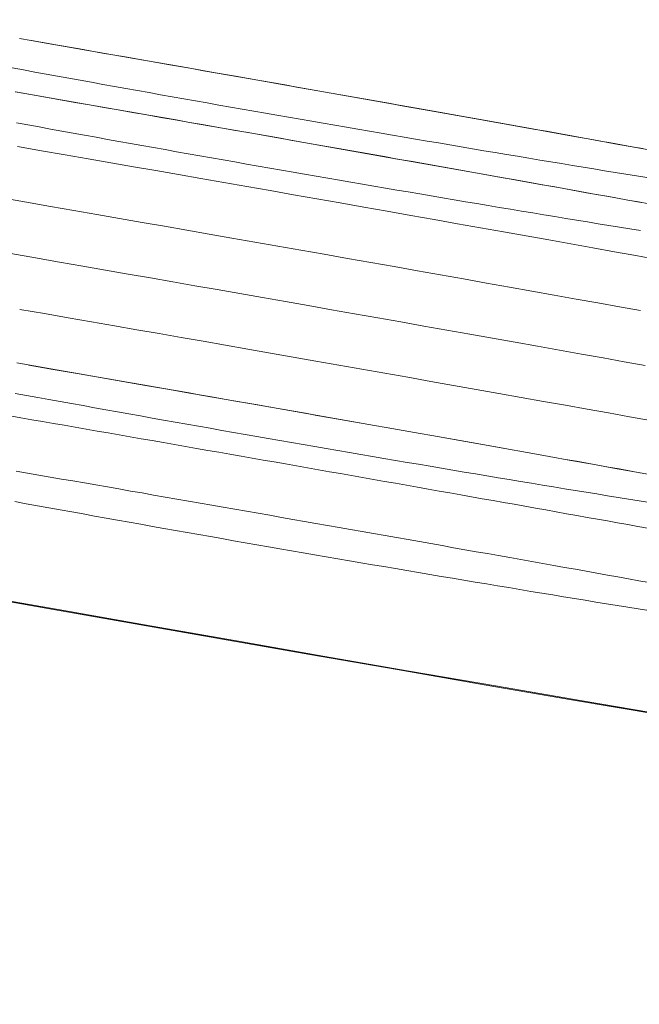
# Model space of a CAD drawing. Units: inches. Extents: x -6 to 103, y -12 to 70.
# Drawn here: x 16 to 16, y 40 to 40 of the extents above; entities that cross this region are included whole.
import ezdxf

# ---------------------------------------------------------------- set-up
doc = ezdxf.new("R2010")
doc.units = ezdxf.units.IN
doc.header["$MEASUREMENT"] = 0
doc.layers.add('1', color=7, linetype='Continuous', lineweight=0)
doc.layers.add('2', color=7, linetype='Continuous', lineweight=0)
doc.layers.add('5', color=7, linetype='Continuous')
doc.styles.add('DC_TEXTSTYLE5', font='arial.ttf', dxfattribs={"height": 0.8})
doc.dimstyles.get("Standard").update_dxf_attribs({"dimtxt": 0.18, "dimasz": 0.18, "dimexe": 0.18, "dimexo": 0.0625, "dimgap": 0.09, "dimtad": 0, "dimtih": 1, "dimtoh": 1, "dimdec": 4, "dimzin": 0, "dimdsep": 46, "dimtxsty": 'Standard', "dimcen": 0.09, "dimadec": 0, "dimazin": 0, "dimtfac": 1, "dimtdec": 4, "dimtofl": 0, "dimtmove": 0, "dimatfit": 3, "dimfxl": 0, "dimtolj": 1, "dimtzin": 0, "dimarcsym": 0})

# ---------------------------------------------------------------- blocks, each defined once
blk = doc.blocks.new('SE')
at = {"layer": '5', "color": 7, "linetype": 'Continuous', "lineweight": 0, "ltscale": 0.125, "flags": 128}
for points in [[(113.2852, 232.32039), (113.28892, 232.31974), (113.29262, 232.3191), (113.29632, 232.31845), (113.30005, 232.3178), (113.30378, 232.31715), (113.30752, 232.3165), (113.31128, 232.31585), (113.31504, 232.31519), (113.31882, 232.31453), (113.3226, 232.31387), (113.32639, 232.3132), (113.33018, 232.31254), (113.33398, 232.31188), (113.33779, 232.31121), (113.34159, 232.31054), (113.3454, 232.30987), (113.34921, 232.3092), (113.35302, 232.30853), (113.35683, 232.30786), (113.36064, 232.30719), (113.36445, 232.30652), (113.36825, 232.30586), (113.37205, 232.30519), (113.37584, 232.30452), (113.37963, 232.30385), (113.38341, 232.30318), (113.38719, 232.30252), (113.39095, 232.30185), (113.39472, 232.30118), (113.39848, 232.30052), (113.40224, 232.29985), (113.40599, 232.29919), (113.40974, 232.29852), (113.41348, 232.29786), (113.41721, 232.2972), (113.42094, 232.29654), (113.42466, 232.29588), (113.42836, 232.29522), (113.43206, 232.29456), (113.43575, 232.2939), (113.43942, 232.29325), (113.44308, 232.2926), (113.44672, 232.29195), (113.45035, 232.2913), (113.45396, 232.29065), (113.45756, 232.29001), (113.46113, 232.28937), (113.46469, 232.28873), (113.46823, 232.2881), (113.47175, 232.28747), (113.47524, 232.28684), (113.47872, 232.28622), (113.48217, 232.2856), (113.4856, 232.28498), (113.489, 232.28436)], [(113.49045, 232.27487), (113.48703, 232.27542), (113.48358, 232.27598), (113.48012, 232.27655), (113.47664, 232.27712), (113.47315, 232.27769), (113.46963, 232.27827), (113.4661, 232.27885), (113.46256, 232.27944), (113.459, 232.28003), (113.45541, 232.28062), (113.45179, 232.28122), (113.44815, 232.28183), (113.4445, 232.28244), (113.44083, 232.28306), (113.43714, 232.28368), (113.43344, 232.2843), (113.42973, 232.28492), (113.426, 232.28555), (113.42227, 232.28619), (113.41852, 232.28682), (113.41477, 232.28746), (113.41101, 232.2881), (113.40724, 232.28875), (113.40346, 232.28939), (113.39968, 232.29004), (113.39589, 232.29069), (113.39213, 232.29134), (113.38836, 232.29199), (113.38458, 232.29265), (113.3808, 232.2933), (113.37701, 232.29396), (113.37321, 232.29462), (113.36941, 232.29529), (113.3656, 232.29595), (113.36179, 232.29662), (113.35798, 232.29729), (113.35417, 232.29796), (113.35036, 232.29863), (113.34655, 232.2993), (113.34275, 232.29998), (113.33894, 232.30065), (113.33514, 232.30133), (113.33134, 232.302), (113.32755, 232.30268), (113.32377, 232.30336), (113.31999, 232.30403), (113.31622, 232.30471), (113.31247, 232.30539), (113.30872, 232.30606), (113.30498, 232.30674), (113.30125, 232.30741), (113.29754, 232.30808), (113.29384, 232.30876), (113.29015, 232.30943), (113.28646, 232.3101), (113.28278, 232.31077)], [(113.28382, 232.3029), (113.28751, 232.30226), (113.29121, 232.30161), (113.29493, 232.30097), (113.29865, 232.30032), (113.30239, 232.29967), (113.30614, 232.29901), (113.3099, 232.29836), (113.31367, 232.2977), (113.31744, 232.29704), (113.32122, 232.29638), (113.32501, 232.29572), (113.3288, 232.29506), (113.3326, 232.29439), (113.3364, 232.29373), (113.3402, 232.29306), (113.344, 232.29239), (113.34781, 232.29173), (113.35161, 232.29106), (113.35541, 232.29039), (113.35921, 232.28972), (113.36301, 232.28906), (113.3668, 232.28839), (113.37058, 232.28772), (113.37437, 232.28706), (113.37815, 232.28639), (113.38193, 232.28572), (113.38571, 232.28506), (113.38949, 232.28439), (113.39327, 232.28372), (113.39704, 232.28305), (113.40081, 232.28239), (113.40458, 232.28172), (113.40833, 232.28106), (113.41208, 232.28039), (113.41583, 232.27973), (113.41956, 232.27907), (113.42328, 232.2784), (113.427, 232.27775), (113.4307, 232.27709), (113.43438, 232.27643), (113.43806, 232.27578), (113.44172, 232.27513), (113.44536, 232.27448), (113.44899, 232.27383), (113.4526, 232.27318), (113.45619, 232.27254), (113.45977, 232.2719), (113.46332, 232.27127), (113.46685, 232.27063), (113.47036, 232.27001), (113.47386, 232.26938), (113.47734, 232.26875), (113.4808, 232.26813), (113.48425, 232.26751), (113.48767, 232.26689), (113.49108, 232.26628)], [(113.48835, 232.2575), (113.48492, 232.25805), (113.48148, 232.25862), (113.47801, 232.25918), (113.47453, 232.25975), (113.47103, 232.26033), (113.46748, 232.26091), (113.46392, 232.2615), (113.46033, 232.26209), (113.45673, 232.26269), (113.45311, 232.26329), (113.44947, 232.2639), (113.44582, 232.26451), (113.44215, 232.26512), (113.43847, 232.26574), (113.43477, 232.26636), (113.43106, 232.26698), (113.42735, 232.26761), (113.42362, 232.26824), (113.41988, 232.26888), (113.41613, 232.26951), (113.41238, 232.27015), (113.40864, 232.27079), (113.4049, 232.27143), (113.40115, 232.27207), (113.39739, 232.27272), (113.39362, 232.27337), (113.38984, 232.27402), (113.38605, 232.27467), (113.38226, 232.27533), (113.37846, 232.27599), (113.37466, 232.27665), (113.37085, 232.27731), (113.36704, 232.27798), (113.36323, 232.27865), (113.35942, 232.27931), (113.35561, 232.27998), (113.3518, 232.28065), (113.34799, 232.28133), (113.34418, 232.282), (113.34038, 232.28267), (113.33658, 232.28335), (113.33279, 232.28402), (113.32901, 232.2847), (113.32523, 232.28537), (113.32146, 232.28604), (113.3177, 232.28672), (113.31395, 232.28739), (113.31021, 232.28806), (113.30647, 232.28874), (113.30274, 232.28941), (113.29902, 232.29009), (113.29531, 232.29076), (113.2916, 232.29143), (113.2879, 232.29211), (113.28421, 232.29278)], [(113.28903, 232.31971), (113.297, 232.31832), (113.30476, 232.31697), (113.31234, 232.31565), (113.31976, 232.31435), (113.32708, 232.31307), (113.33431, 232.31181), (113.3415, 232.31055), (113.34868, 232.30929), (113.35589, 232.30802), (113.36316, 232.30674), (113.37048, 232.30545), (113.37785, 232.30416), (113.38525, 232.30285), (113.39269, 232.30154), (113.40013, 232.30022), (113.40758, 232.2989), (113.41503, 232.29758), (113.42245, 232.29626), (113.42985, 232.29494), (113.43722, 232.29363), (113.44453, 232.29233), (113.45178, 232.29103), (113.45897, 232.28975), (113.46607, 232.28848), (113.47309, 232.28722), (113.48001, 232.28597), (113.48684, 232.28474), (113.49358, 232.28353)], [(113.28371, 232.3029), (113.28871, 232.30203), (113.29364, 232.30118), (113.29849, 232.30033), (113.30329, 232.2995), (113.30804, 232.29867), (113.31275, 232.29785), (113.31744, 232.29703), (113.32212, 232.29621), (113.32678, 232.2954), (113.33145, 232.29458), (113.33614, 232.29376), (113.34085, 232.29294), (113.34559, 232.29211), (113.35036, 232.29127), (113.35516, 232.29043), (113.35998, 232.28958), (113.36482, 232.28873), (113.36968, 232.28787), (113.37456, 232.28702), (113.37945, 232.28615), (113.38435, 232.28529), (113.38925, 232.28442), (113.39416, 232.28356), (113.39907, 232.28269), (113.40397, 232.28182), (113.40887, 232.28095), (113.41376, 232.28009), (113.41864, 232.27922), (113.42351, 232.27836), (113.42835, 232.27749), (113.43318, 232.27664), (113.43798, 232.27578), (113.44276, 232.27493), (113.44751, 232.27408), (113.45223, 232.27324), (113.45691, 232.2724), (113.46156, 232.27157), (113.46617, 232.27075), (113.47074, 232.26993), (113.47528, 232.26911), (113.47978, 232.26831), (113.48424, 232.2675), (113.48866, 232.26671)], [(113.28451, 232.28503), (113.2924, 232.28366), (113.3001, 232.28232), (113.30765, 232.28101), (113.31509, 232.27971), (113.32246, 232.27843), (113.3298, 232.27714), (113.33715, 232.27586), (113.34454, 232.27457), (113.35201, 232.27326), (113.35955, 232.27193), (113.36714, 232.2706), (113.37477, 232.26926), (113.38243, 232.26791), (113.39012, 232.26655), (113.39782, 232.26519), (113.40551, 232.26383), (113.41319, 232.26247), (113.42084, 232.26111), (113.42846, 232.25976), (113.43603, 232.25841), (113.44354, 232.25708), (113.45098, 232.25575), (113.45834, 232.25444), (113.46561, 232.25314), (113.47279, 232.25185), (113.47987, 232.25058), (113.48686, 232.24932), (113.49375, 232.24808)], [(113.27937, 232.2682), (113.28745, 232.2668), (113.29531, 232.26543), (113.30298, 232.26409), (113.3105, 232.26279), (113.31791, 232.26149), (113.32525, 232.26021), (113.33255, 232.25894), (113.33986, 232.25766), (113.34721, 232.25638), (113.35463, 232.25508), (113.36211, 232.25376), (113.36965, 232.25244), (113.37723, 232.2511), (113.38484, 232.24976), (113.39246, 232.24842), (113.4001, 232.24707), (113.40773, 232.24572), (113.41535, 232.24437), (113.42295, 232.24302), (113.4305, 232.24168), (113.43801, 232.24035), (113.44546, 232.23902), (113.45284, 232.23771), (113.46013, 232.2364), (113.46734, 232.23511), (113.47446, 232.23384), (113.48149, 232.23258), (113.48841, 232.23133)], [(113.28431, 232.21417), (113.28803, 232.21352), (113.29172, 232.21288), (113.29543, 232.21224), (113.29914, 232.21159), (113.30288, 232.21095), (113.30662, 232.2103), (113.31037, 232.20964), (113.31414, 232.20899), (113.31791, 232.20833), (113.32169, 232.20767), (113.32548, 232.20701), (113.32927, 232.20635), (113.33307, 232.20569), (113.33687, 232.20502), (113.34068, 232.20436), (113.34449, 232.20369), (113.3483, 232.20303), (113.35211, 232.20236), (113.35592, 232.20169), (113.35973, 232.20103), (113.36353, 232.20036), (113.36734, 232.19969), (113.37114, 232.19902), (113.37493, 232.19836), (113.37872, 232.19769), (113.3825, 232.19703), (113.38628, 232.19636), (113.39004, 232.1957), (113.39381, 232.19504), (113.39757, 232.19437), (113.40133, 232.19371), (113.40509, 232.19305), (113.40884, 232.19238), (113.41258, 232.19172), (113.41632, 232.19106), (113.42005, 232.1904), (113.42377, 232.18974), (113.42748, 232.18909), (113.43118, 232.18843), (113.43487, 232.18778), (113.43854, 232.18712), (113.4422, 232.18647), (113.44585, 232.18582), (113.44948, 232.18518), (113.4531, 232.18453), (113.4567, 232.18389), (113.46028, 232.18325), (113.46384, 232.18262), (113.46739, 232.18199), (113.47091, 232.18136), (113.47441, 232.18073), (113.47789, 232.18011), (113.48134, 232.17949), (113.48478, 232.17887), (113.48819, 232.17826)], [(113.49133, 232.16847), (113.48792, 232.16902), (113.48448, 232.16958), (113.48102, 232.17014), (113.47755, 232.17071), (113.47406, 232.17128), (113.47055, 232.17186), (113.46702, 232.17243), (113.46348, 232.17302), (113.45993, 232.1736), (113.45634, 232.1742), (113.45273, 232.17479), (113.44909, 232.1754), (113.44544, 232.17601), (113.44177, 232.17662), (113.43809, 232.17723), (113.4344, 232.17785), (113.43069, 232.17848), (113.42697, 232.1791), (113.42323, 232.17973), (113.41949, 232.18037), (113.41574, 232.181), (113.41198, 232.18164), (113.40821, 232.18228), (113.40443, 232.18292), (113.40065, 232.18357), (113.39687, 232.18422), (113.39311, 232.18486), (113.38934, 232.18551), (113.38556, 232.18616), (113.38178, 232.18682), (113.37799, 232.18747), (113.37419, 232.18813), (113.37039, 232.18879), (113.36658, 232.18946), (113.36278, 232.19012), (113.35897, 232.19079), (113.35516, 232.19145), (113.35135, 232.19212), (113.34754, 232.19279), (113.34373, 232.19347), (113.33992, 232.19414), (113.33612, 232.19481), (113.33232, 232.19548), (113.32853, 232.19616), (113.32474, 232.19683), (113.32097, 232.19751), (113.3172, 232.19818), (113.31343, 232.19885), (113.30968, 232.19953), (113.30594, 232.2002), (113.30222, 232.20087), (113.2985, 232.20154), (113.2948, 232.20221), (113.2911, 232.20288), (113.28741, 232.20355), (113.28373, 232.20422)], [(113.28233, 232.24996), (113.29038, 232.24856), (113.29821, 232.2472), (113.30585, 232.24587), (113.31334, 232.24456), (113.32072, 232.24328), (113.32802, 232.24201), (113.33529, 232.24074), (113.34256, 232.23947), (113.34986, 232.23819), (113.35723, 232.2369), (113.36466, 232.23559), (113.37215, 232.23428), (113.37967, 232.23295), (113.38722, 232.23162), (113.39479, 232.23029), (113.40237, 232.22895), (113.40994, 232.22761), (113.4175, 232.22627), (113.42503, 232.22494), (113.43253, 232.22361), (113.43997, 232.22228), (113.44736, 232.22097), (113.45467, 232.21967), (113.46191, 232.21838), (113.46905, 232.2171), (113.47611, 232.21584), (113.48307, 232.21459), (113.48993, 232.21336)], [(113.2853, 232.23171), (113.29332, 232.23032), (113.30112, 232.22896), (113.30873, 232.22764), (113.3162, 232.22634), (113.32355, 232.22506), (113.33082, 232.22379), (113.33806, 232.22253), (113.34529, 232.22126), (113.35256, 232.21999), (113.35988, 232.21871), (113.36727, 232.21741), (113.37471, 232.21611), (113.38218, 232.21479), (113.38968, 232.21347), (113.3972, 232.21215), (113.40472, 232.21082), (113.41224, 232.20949), (113.41974, 232.20816), (113.42722, 232.20684), (113.43465, 232.20552), (113.44204, 232.2042), (113.44937, 232.2029), (113.45663, 232.20161), (113.46381, 232.20032), (113.4709, 232.19906), (113.4779, 232.1978), (113.48481, 232.19656), (113.49162, 232.19534)], [(113.2821, 232.19682), (113.28561, 232.19621), (113.28914, 232.1956), (113.29268, 232.19499), (113.29623, 232.19437), (113.29979, 232.19376), (113.30336, 232.19314), (113.30695, 232.19251), (113.31054, 232.19189), (113.31414, 232.19126), (113.31774, 232.19064), (113.32136, 232.19001), (113.32497, 232.18938), (113.3286, 232.18875), (113.33222, 232.18811), (113.33585, 232.18748), (113.33949, 232.18685), (113.34312, 232.18621), (113.34675, 232.18557), (113.35039, 232.18494), (113.35402, 232.1843), (113.35766, 232.18367), (113.36129, 232.18303), (113.36491, 232.1824), (113.36853, 232.18176), (113.37215, 232.18113), (113.37577, 232.18049), (113.37938, 232.17986), (113.38299, 232.17922), (113.3866, 232.17859), (113.3902, 232.17795), (113.39381, 232.17732), (113.39741, 232.17668), (113.40101, 232.17605), (113.4046, 232.17542), (113.40819, 232.17478), (113.41177, 232.17415), (113.41535, 232.17352), (113.41892, 232.17289), (113.42247, 232.17226), (113.42602, 232.17163), (113.42956, 232.171), (113.43309, 232.17038), (113.4366, 232.16975), (113.44011, 232.16913), (113.44359, 232.16851), (113.44707, 232.1679), (113.45053, 232.16728), (113.45397, 232.16667), (113.4574, 232.16606), (113.46081, 232.16545), (113.4642, 232.16484), (113.46758, 232.16424), (113.47093, 232.16364), (113.47426, 232.16305), (113.47758, 232.16245), (113.48089, 232.16186), (113.48418, 232.16127), (113.48745, 232.16068), (113.49071, 232.1601)], [(113.49105, 232.1331), (113.48763, 232.13366), (113.4842, 232.13421), (113.48074, 232.13477), (113.47727, 232.13534), (113.47378, 232.13591), (113.47028, 232.13648), (113.46676, 232.13706), (113.46322, 232.13764), (113.45967, 232.13823), (113.45609, 232.13882), (113.45249, 232.13941), (113.44888, 232.14001), (113.44525, 232.14062), (113.4416, 232.14122), (113.43793, 232.14184), (113.43426, 232.14245), (113.43056, 232.14307), (113.42686, 232.14369), (113.42314, 232.14432), (113.41941, 232.14495), (113.41568, 232.14558), (113.41193, 232.14622), (113.40817, 232.14686), (113.40441, 232.1475), (113.40064, 232.14814), (113.39687, 232.14879), (113.39309, 232.14943), (113.38931, 232.15008), (113.38552, 232.15074), (113.38174, 232.15139), (113.37795, 232.15204), (113.37416, 232.1527), (113.37037, 232.15336), (113.36659, 232.15401), (113.3628, 232.15468), (113.35901, 232.15534), (113.35521, 232.156), (113.35141, 232.15667), (113.34761, 232.15734), (113.34381, 232.15801), (113.34001, 232.15868), (113.33621, 232.15935), (113.33242, 232.16002), (113.32862, 232.16069), (113.32483, 232.16137), (113.32105, 232.16204), (113.31727, 232.16272), (113.3135, 232.16339), (113.30973, 232.16407), (113.30598, 232.16474), (113.30223, 232.16542), (113.29849, 232.16609), (113.29477, 232.16676), (113.29106, 232.16744), (113.28736, 232.16811), (113.28367, 232.16878)], [(113.28409, 232.17875), (113.28777, 232.17811), (113.29147, 232.17747), (113.29518, 232.17683), (113.2989, 232.17618), (113.30264, 232.17554), (113.30638, 232.17489), (113.31014, 232.17423), (113.3139, 232.17358), (113.31768, 232.17292), (113.32146, 232.17226), (113.32524, 232.17161), (113.32904, 232.17095), (113.33283, 232.17028), (113.33663, 232.16962), (113.34044, 232.16896), (113.34424, 232.16829), (113.34805, 232.16763), (113.35185, 232.16696), (113.35566, 232.1663), (113.35946, 232.16563), (113.36326, 232.16497), (113.36705, 232.1643), (113.37084, 232.16364), (113.37463, 232.16297), (113.37841, 232.16231), (113.38218, 232.16165), (113.38596, 232.16098), (113.38973, 232.16032), (113.3935, 232.15966), (113.39727, 232.15899), (113.40104, 232.15833), (113.4048, 232.15767), (113.40855, 232.157), (113.4123, 232.15634), (113.41603, 232.15568), (113.41977, 232.15502), (113.42349, 232.15437), (113.4272, 232.15371), (113.43089, 232.15305), (113.43458, 232.1524), (113.43826, 232.15175), (113.44191, 232.1511), (113.44556, 232.15045), (113.44919, 232.14981), (113.4528, 232.14917), (113.4564, 232.14853), (113.45997, 232.14789), (113.46353, 232.14725), (113.46706, 232.14662), (113.47058, 232.146), (113.47407, 232.14537), (113.47755, 232.14475), (113.481, 232.14413), (113.48444, 232.14352), (113.48786, 232.1429), (113.49126, 232.14229)], [(113.28823, 232.21348), (113.29622, 232.21209), (113.30399, 232.21074), (113.31157, 232.20942), (113.31901, 232.20813), (113.32633, 232.20685), (113.33357, 232.20559), (113.34077, 232.20433), (113.34796, 232.20307), (113.35519, 232.20181), (113.36247, 232.20054), (113.3698, 232.19925), (113.37719, 232.19795), (113.38461, 232.19665), (113.39206, 232.19534), (113.39952, 232.19402), (113.40698, 232.1927), (113.41444, 232.19138), (113.42189, 232.19007), (113.4293, 232.18875), (113.43668, 232.18744), (113.44401, 232.18614), (113.45128, 232.18485), (113.45849, 232.18356), (113.46561, 232.18229), (113.47264, 232.18104), (113.47958, 232.17979), (113.48643, 232.17857), (113.49318, 232.17735)]]:
    blk.add_lwpolyline(points, dxfattribs=at)
at = {"layer": '5', "color": 7, "linetype": 'Continuous', "lineweight": 0, "ltscale": 0.125}
for centre, radius, start, end in [((118.72917, 262.85678), 31.2, 259.169931, 265.983281), ((118.72992, 262.86227), 31.20529, 259.24102, 265.982623)]:
    blk.add_arc(centre, radius, start, end, dxfattribs=at)
blk = doc.blocks.new('*D26')
at = {"layer": '1', "color": 0, "linetype": 'Continuous', "lineweight": -2, "ltscale": 0.125}
for p, q in [((13.701761, 42.651773), (13.701761, 34.488926)), ((23.559519, 36.437099), (23.559519, 34.488926)), ((22.759519, 34.888926), (14.501761, 34.888926))]:
    blk.add_line(p, q, dxfattribs=at)
at = {"layer": '1', "color": 0}
for points in [[(14.501761, 35.022259), (14.501761, 34.755592), (13.701761, 34.888926)], [(22.759519, 34.755592), (22.759519, 35.022259), (23.559519, 34.888926)]]:
    blk.add_solid(points, dxfattribs=at)
at = {"layer": 'Defpoints', "color": 0}
for p in [(13.701761, 43.051773), (23.559519, 36.837099), (13.701761, 34.888926)]:
    blk.add_point(p, dxfattribs=at)
at = {"layer": '1', "color": 0, "lineweight": 0, "insert": (18.63064, 35.577326), "char_height": 0.8, "attachment_point": 5, "style": 'DC_TEXTSTYLE5'}
blk.add_mtext('\\A1;9.86', dxfattribs=at)
blk = doc.blocks.new('*D28')
at = {"layer": '1', "color": 0, "linetype": 'Continuous', "lineweight": -2, "ltscale": 0.125}
for p, q in [((33.397796, 43.002444), (33.397796, 32.813497)), ((13.701761, 41.50235), (13.701761, 32.813497)), ((14.501761, 33.213497), (32.597796, 33.213497))]:
    blk.add_line(p, q, dxfattribs=at)
at = {"layer": '1', "color": 0}
for points in [[(14.501761, 33.34683), (14.501761, 33.080163), (13.701761, 33.213497)], [(32.597796, 33.080163), (32.597796, 33.34683), (33.397796, 33.213497)]]:
    blk.add_solid(points, dxfattribs=at)
at = {"layer": 'Defpoints', "color": 0}
for p in [(33.397796, 43.402444), (13.701761, 41.90235), (33.397796, 33.213497)]:
    blk.add_point(p, dxfattribs=at)
at = {"layer": '1', "color": 0, "lineweight": 0, "insert": (23.549779, 33.901897), "char_height": 0.8, "attachment_point": 5, "style": 'DC_TEXTSTYLE5'}
blk.add_mtext('\\A1;19.70', dxfattribs=at)

msp = doc.modelspace()

# ---------------------------------------------------------------- block references
at = {"layer": '2', "linetype": 'Continuous', "lineweight": 0, "xscale": 0.197265521265293, "yscale": 0.197265521265293, "zscale": 0.197265521265293}
msp.add_blockref('SE', (-6.209706, -6.123059), dxfattribs=at)

# ---------------------------------------------------------------- dimensions: what is measured, and where the dimension line sits
at = {"layer": '1', "color": 7, "linetype": 'Continuous', "lineweight": 0, "ltscale": 0.125}
for base, p1, p2, picture, middle in [((33.397796, 33.213497), (13.701761, 41.90235), (33.397796, 43.402444), '*D28', (23.549779, 33.901897)), ((13.701761, 34.888926), (23.559519, 36.837099), (13.701761, 43.051773), '*D26', (18.63064, 35.577326))]:
    dim = msp.add_linear_dim(base=base, p1=p1, p2=p2, dimstyle='Standard', override={"dimtxt": 0.8, "dimasz": 0.8, "dimexe": 0.4, "dimexo": 0.4, "dimgap": 0.28, "dimtad": 1, "dimjust": 0, "dimtih": 0, "dimtoh": 0, "dimdec": 2, "dimzin": 0, "dimlunit": 2, "dimtxsty": 'DC_TEXTSTYLE5', "dimsah": 0, "dimtol": 0, "dimtfac": 1, "dimtdec": 3, "dimtix": 0, "dimtofl": 1, "dimtmove": 0, "dimfxlon": 0}, dxfattribs=at)
    dim.commit()
    dim.dimension.update_dxf_attribs({"geometry": picture, "text_midpoint": middle})

doc.saveas('drawing.dxf')
